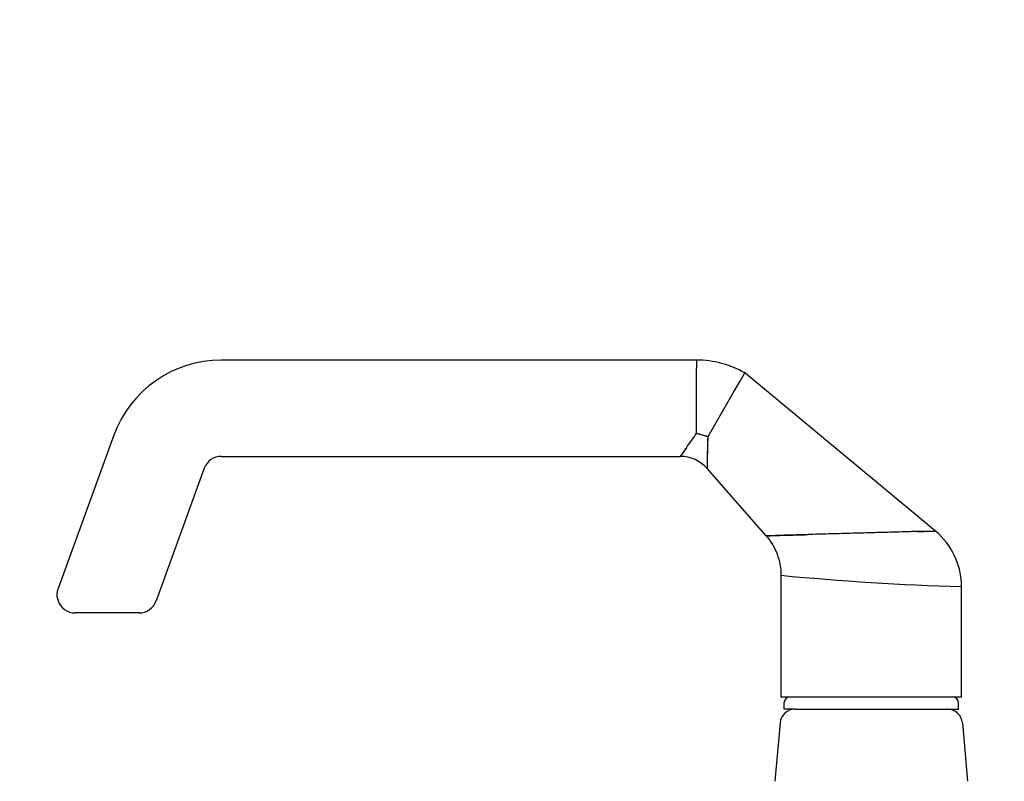
# Model space of a CAD drawing. Units: millimetres. Extents: x -4370 to 13800, y -6961 to 14324.
# Drawn here: x -2873 to -2709, y 5292 to 5419 of the extents above; entities that cross this region are included whole.
import ezdxf

# ---------------------------------------------------------------- set-up
doc = ezdxf.new("R2010")
doc.units = ezdxf.units.MM
doc.header["$LTSCALE"] = 0.5
doc.layers.add('Default', color=7, linetype='Continuous')
doc.layers.add('Maatlijnen', color=7, linetype='Continuous', lineweight=9)
doc.styles.add('Dimensions', font='arial.ttf')
doc.dimstyles.new('GAVU 1-40', dxfattribs={"dimscale": 40, "dimtxt": 1, "dimasz": 1, "dimexe": 1.25, "dimexo": 1.625, "dimgap": 1, "dimtad": 1, "dimdec": 0, "dimtxsty": 'Dimensions', "dimcen": 2, "dimclrt": 7, "dimadec": 0, "dimazin": 0, "dimtfac": 1, "dimtdec": 0, "dimtmove": 0, "dimatfit": 3, "dimfxl": 1, "dimlwd": 13, "dimarcsym": 0})

# ---------------------------------------------------------------- blocks, each defined once
blk = doc.blocks.new('*D345')
at = {"layer": 'Defpoints', "color": 0, "transparency": 16777216}
for p in [(-1714.74, 5522.49), (-3650.74, 5304.93), (-1714.74, 5304.93)]:
    blk.add_point(p, dxfattribs=at)
at = {"layer": 'Maatlijnen', "color": 0, "lineweight": -2, "transparency": 16777216}
for p, q in [((-3650.74, 5369.93), (-3650.74, 5572.49)), ((-1714.74, 5369.93), (-1714.74, 5572.49))]:
    blk.add_line(p, q, dxfattribs=at)
at = {"layer": 'Maatlijnen', "color": 0, "lineweight": 13, "transparency": 16777216}
blk.add_line((-3610.74, 5522.49), (-1754.74, 5522.49), dxfattribs=at)
at = {"layer": 'Maatlijnen', "color": 0, "transparency": 16777216}
for points in [[(-3610.74, 5529.16), (-3610.74, 5515.83), (-3650.74, 5522.49)], [(-1754.74, 5529.16), (-1754.74, 5515.83), (-1714.74, 5522.49)]]:
    blk.add_solid(points, dxfattribs=at)
at = {"layer": 'Maatlijnen', "color": 7, "transparency": 16777216, "insert": (-2682.74, 5588.72), "char_height": 40, "attachment_point": 5, "style": 'Dimensions'}
blk.add_mtext('DAGMAATBREEDTE (DMB)', dxfattribs=at)

msp = doc.modelspace()

# ---------------------------------------------------------------- linework, layer by layer
at = {"layer": 'Default', "color": 7, "linetype": 'Continuous'}
for p, q in [((-2760.26, 5361.94), (-2839.24, 5361.94)), ((-2760.26, 5361.94), (-2760.26, 5360.62)), ((-2760.26, 5361.94), (-2760.26, 5360.62)), ((-2760.26, 5360.54), (-2760.26, 5360.62)), ((-2760.26, 5360.54), (-2760.26, 5360.62)), ((-2760.26, 5360.51), (-2760.26, 5360.54)), ((-2760.26, 5360.51), (-2760.26, 5360.54)), ((-2760.26, 5360.21), (-2760.26, 5360.51)), ((-2760.26, 5360.51), (-2760.26, 5360.51)), ((-2760.26, 5360.21), (-2760.26, 5360.51)), ((-2760.26, 5360.05), (-2760.26, 5360.21)), ((-2760.26, 5359.42), (-2760.26, 5360.05)), ((-2760.26, 5358.95), (-2760.26, 5359.42)), ((-2760.26, 5358.47), (-2760.26, 5358.95)), ((-2760.26, 5358.2), (-2760.26, 5358.47)), ((-2754.16, 5356.51), (-2752.97, 5358.56)), ((-2754.16, 5356.51), (-2752.97, 5358.56)), ((-2752.97, 5358.56), (-2752.26, 5359.8)), ((-2752.97, 5358.56), (-2752.26, 5359.8)), ((-2720.58, 5333.53), (-2752.26, 5359.8)), ((-2760.26, 5358.14), (-2760.26, 5358.2)), ((-2760.26, 5358.14), (-2760.26, 5358.2)), ((-2760.26, 5358.09), (-2760.26, 5358.14)), ((-2760.26, 5358.09), (-2760.26, 5358.14)), ((-2760.26, 5357.48), (-2760.26, 5358.09)), ((-2760.26, 5357.48), (-2760.26, 5358.09)), ((-2760.26, 5355.53), (-2760.26, 5357.48)), ((-2760.26, 5355.53), (-2760.26, 5357.48)), ((-2760.26, 5354.71), (-2760.26, 5355.53)), ((-2760.26, 5354.71), (-2760.26, 5355.53)), ((-2758.36, 5349.23), (-2754.16, 5356.51)), ((-2760.26, 5353.92), (-2760.26, 5354.71)), ((-2760.26, 5353.92), (-2760.26, 5354.71)), ((-2760.26, 5352.34), (-2760.26, 5353.92)), ((-2760.26, 5352.34), (-2760.26, 5353.92)), ((-2760.26, 5351.28), (-2760.26, 5352.34)), ((-2760.26, 5349.75), (-2760.26, 5351.28)), ((-2760.26, 5349.75), (-2760.26, 5351.28)), ((-2857.09, 5349.44), (-2866.37, 5323.96)), ((-2760.26, 5349.74), (-2760.27, 5349.74)), ((-2760.26, 5349.74), (-2760.27, 5349.74)), ((-2758.43, 5346.01), (-2758.36, 5349.23)), ((-2761.96, 5347.37), (-2762.98, 5345.94)), ((-2839.25, 5345.94), (-2762.98, 5345.94)), ((-2758.47, 5343.89), (-2758.43, 5346.01)), ((-2842.06, 5343.97), (-2850.09, 5321.9)), ((-2748.72, 5332.75), (-2758.47, 5343.89)), ((-2745.75, 5332.84), (-2748.72, 5332.75)), ((-2741.72, 5332.95), (-2745.75, 5332.84)), ((-2720.58, 5333.53), (-2723.64, 5333.44)), ((-2746.24, 5326.17), (-2746.24, 5305.93)), ((-2716.24, 5305.93), (-2716.24, 5324.29)), ((-2850.24, 5321.57), (-2850.09, 5321.95)), ((-2850.16, 5321.74), (-2850.09, 5321.94)), ((-2852.91, 5319.93), (-2863.55, 5319.93)), ((-2716.24, 5305.93), (-2746.24, 5305.93)), ((-2745.74, 5304.93), (-2745.74, 5303.93)), ((-2716.74, 5303.93), (-2716.74, 5304.93)), ((-2743.9, 5303.93), (-2745.74, 5303.93)), ((-2743.9, 5303.93), (-2718.58, 5303.93)), ((-2718.58, 5303.93), (-2716.74, 5303.93)), ((-2746.39, 5301.64), (-2747.24, 5291.93)), ((-2716.09, 5301.64), (-2715.24, 5291.93))]:
    msp.add_line(p, q, dxfattribs=at)
for centre, radius, start, end in [((-2839.24, 5342.94), 19, 90, 160), ((-4280.8, 6433.11), 1867.01, 324.44091, 324.53065), ((-2430.94, 6554.56), 1249.01, 254.71218, 254.80258), ((-2661.39, 5274.39), 124.26, 144.0322, 144.2136), ((-2839.24, 5342.94), 3, 90, 160), ((-2763.07, 5339.75), 6.19, 41.9859, 89.217), ((-2763.07, 5339.75), 6.19, 41.9859, 89.217), ((-2838.74, 5346.55), 80.32, 358.102, 359.6132), ((-2748.62, 5383.35), 50.6, 269.8874, 273.2511), ((-2747.38, 5466.11), 133.29, 270.7028, 272.4355), ((-2730.86, 5653.07), 319.71, 271.2949, 271.8432), ((-2702.38, 5785.91), 461.83, 264.551, 268.2808), ((-2863.54, 5322.93), 3.01, 169.1346, 199.6965), ((-2863.54, 5322.93), 3.01, 164.7216, 169.1346), ((-2863.54, 5322.93), 3.01, 160.0123, 164.7216), ((-2863.55, 5322.92), 3, 199.7022, 269.9752), ((-2852.91, 5322.93), 3.01, 270.0529, 340.0003), ((-2744.74, 5304.93), 1, 90, 180), ((-2717.74, 5304.93), 1, 0, 90), ((-2743.9, 5301.43), 2.5, 90, 175), ((-2718.58, 5301.43), 2.5, 5, 90)]:
    msp.add_arc(centre, radius, start, end, dxfattribs=at)
for points in [[(-2752.26, 5359.8), (-2754.68, 5361.19), (-2757.47, 5361.94), (-2760.26, 5361.94)], [(-2758.36, 5349.23), (-2758.99, 5349.4), (-2759.63, 5349.57), (-2760.26, 5349.74)], [(-2748.72, 5332.75), (-2747.93, 5331.85), (-2746.68, 5329.76), (-2746.24, 5327.37), (-2746.24, 5326.17)], [(-2716.24, 5324.29), (-2716.24, 5326.05), (-2717.03, 5329.56), (-2719.23, 5332.4), (-2720.58, 5333.53)]]:
    msp.add_open_spline(points, degree=3, dxfattribs=at)
for points, knots in [([(-2758.43, 5346.01), (-2758.43, 5346.04), (-2758.43, 5346.11), (-2758.42, 5346.22), (-2758.42, 5346.33), (-2758.42, 5346.45), (-2758.41, 5346.57), (-2758.41, 5346.75), (-2758.41, 5347.01), (-2758.4, 5347.34), (-2758.39, 5347.68), (-2758.39, 5348.02), (-2758.38, 5348.4), (-2758.37, 5348.8), (-2758.36, 5349.08), (-2758.36, 5349.23)], [0, 0, 0, 0, 0.050979, 0.100726, 0.149148, 0.196164, 0.241699, 0.285688, 0.391324, 0.500021, 0.590612, 0.686412, 0.786993, 0.89177, 1, 1, 1, 1]), ([(-2727.73, 5333.33), (-2728.8, 5333.3), (-2729.94, 5333.27), (-2732.3, 5333.2), (-2733.52, 5333.17), (-2735.95, 5333.1), (-2737.16, 5333.07), (-2739.51, 5333.01), (-2740.65, 5332.98), (-2741.72, 5332.95)], [0, 0, 0, 0, 0.25, 0.25, 0.5, 0.5, 0.75, 0.75, 1, 1, 1, 1]), ([(-2723.64, 5333.44), (-2723.91, 5333.43), (-2724.2, 5333.43), (-2724.82, 5333.41), (-2725.15, 5333.4), (-2726.18, 5333.37), (-2726.94, 5333.35), (-2727.73, 5333.33)], [0, 0, 0, 0, 0.25, 0.25, 0.5, 0.5, 1, 1, 1, 1])]:
    msp.add_open_spline(points, degree=3, knots=knots, dxfattribs=at)

# ---------------------------------------------------------------- dimensions: what is measured, and where the dimension line sits
at = {"layer": 'Maatlijnen'}
dim = msp.add_linear_dim(base=(-1714.74, 5522.49), p1=(-3650.74, 5304.93), p2=(-1714.74, 5304.93), text='DAGMAATBREEDTE (DMB)', dimstyle='GAVU 1-40', dxfattribs=at)
dim.commit()
dim.dimension.update_dxf_attribs({"geometry": '*D345', "text_midpoint": (-2682.74, 5588.72)})

doc.saveas('drawing.dxf')
